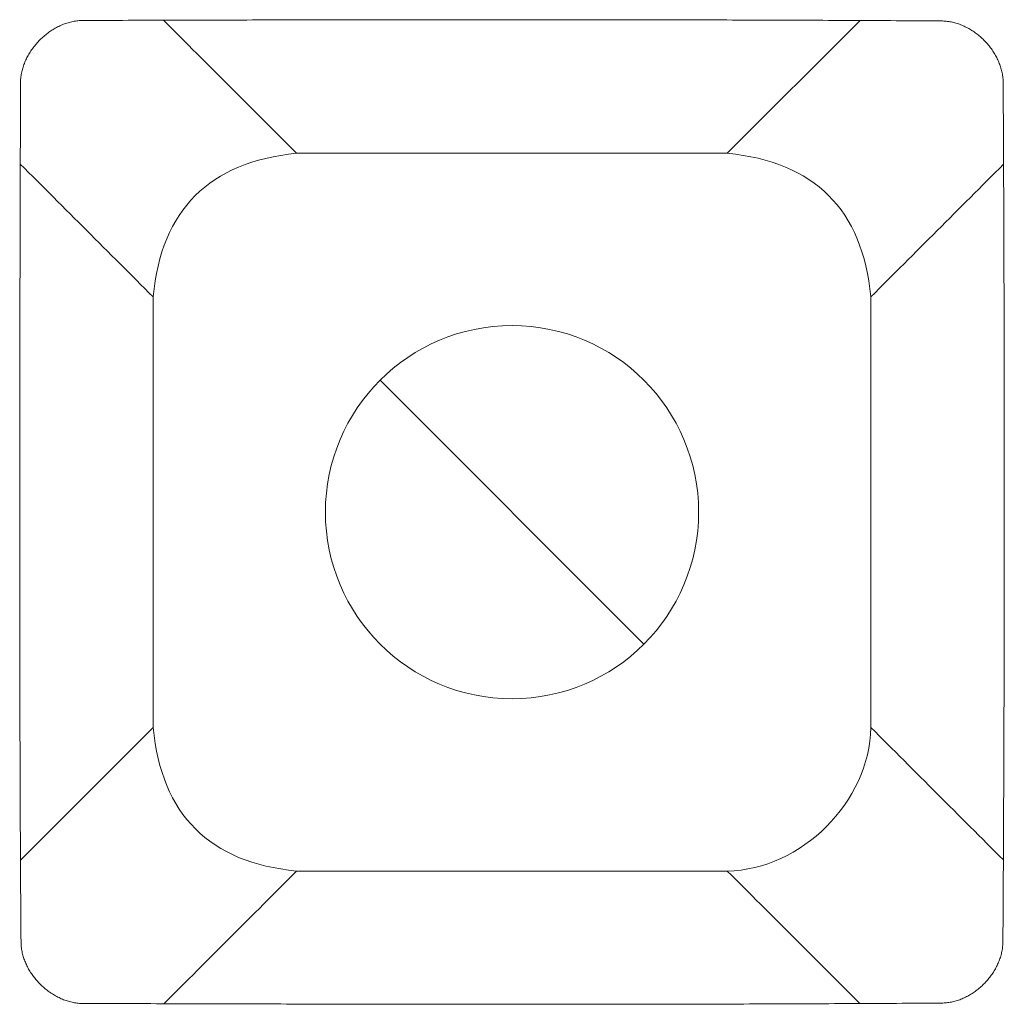
# Model space of a CAD drawing. Units: millimetres. Extents: x -14637 to -13993, y -7635 to -6823.
# Drawn here: x -14288 to -14285, y -7089 to -7085 of the extents above; entities that cross this region are included whole.
import ezdxf

# ---------------------------------------------------------------- set-up
doc = ezdxf.new("R2010")
doc.units = ezdxf.units.MM
doc.linetypes.add('SOLID', pattern=[0])
doc.layers.add('LEVEL0', color=7, linetype='Continuous')

msp = doc.modelspace()

# ---------------------------------------------------------------- linework, layer by layer
at = {"layer": 'LEVEL0', "color": 7, "linetype": 'SOLID', "lineweight": 18}
for p, q in [((-14285.7837, -7085.6205, 8.8876), (-14285.321, -7085.1578, 4.2605)), ((-14285.7837, -7085.6205, 8.8876), (-14287.2837, -7085.6205, 8.8876)), ((-14287.7837, -7086.1205, 8.8876), (-14287.7837, -7087.6205, 8.8876)), ((-14285.2837, -7087.6205, 8.8876), (-14285.2837, -7086.1205, 8.8876)), ((-14288.2456, -7088.0824, 4.2685), (-14287.7837, -7087.6205, 8.8876)), ((-14287.2837, -7088.1205, 8.8876), (-14285.7837, -7088.1205, 8.8876))]:
    msp.add_line(p, q, dxfattribs=at)
at = {"layer": 'LEVEL0', "color": 196, "linetype": 'SOLID', "lineweight": 9}
msp.add_line((-14286.9933, -7086.4109, -8.9124), (-14286.074, -7087.3302, -8.9124), dxfattribs=at)
at = {"layer": 'LEVEL0', "color": 7, "linetype": 'SOLID', "lineweight": 18}
for start, end in [(360, 180), (180, 360)]:
    msp.add_arc((-14286.5336, -7086.8705, 8.8876), 0.65, start, end, dxfattribs=at)
for points, knots in [([(-14288.028, -7085.1577, 6.441), (-14288.0338, -7085.1577, 6.441), (-14288.0396, -7085.158, 6.441), (-14288.0512, -7085.1592, 6.441), (-14288.0569, -7085.1601, 6.4411), (-14288.0683, -7085.1624, 6.4411), (-14288.074, -7085.1638, 6.4411), (-14288.0852, -7085.1671, 6.4412), (-14288.0908, -7085.169, 6.4412), (-14288.1018, -7085.1733, 6.4412), (-14288.1072, -7085.1757, 6.4412), (-14288.1178, -7085.1809, 6.4412), (-14288.1231, -7085.1837, 6.4412), (-14288.1334, -7085.1898, 6.4413), (-14288.1384, -7085.193, 6.4413), (-14288.1483, -7085.1998, 6.4413), (-14288.1531, -7085.2035, 6.4413), (-14288.1625, -7085.211, 6.4413), (-14288.1671, -7085.215, 6.4413), (-14288.1759, -7085.2232, 6.4413), (-14288.1802, -7085.2275, 6.4413), (-14288.1884, -7085.2364, 6.4413), (-14288.1924, -7085.241, 6.4413), (-14288.1999, -7085.2504, 6.4413), (-14288.2035, -7085.2552, 6.4413), (-14288.2103, -7085.2651, 6.4413), (-14288.2136, -7085.2702, 6.4413), (-14288.2196, -7085.2805, 6.4412), (-14288.2224, -7085.2858, 6.4412), (-14288.2276, -7085.2965, 6.4412), (-14288.23, -7085.3019, 6.4412), (-14288.2342, -7085.3129, 6.4412), (-14288.2362, -7085.3185, 6.4411), (-14288.2395, -7085.3297, 6.4411), (-14288.2409, -7085.3354, 6.4411), (-14288.2431, -7085.3468, 6.4411), (-14288.244, -7085.3526, 6.441), (-14288.2452, -7085.3642, 6.441), (-14288.2455, -7085.37, 6.441), (-14288.2455, -7085.3758, 6.4409)], [0, 0, 0, 0, 0.0278135, 0.0278135, 0.055627, 0.055627, 0.0834404, 0.0834404, 0.1112539, 0.1112539, 0.1390674, 0.1390674, 0.1668809, 0.1668809, 0.1946944, 0.1946944, 0.2225078, 0.2225078, 0.2503213, 0.2503213, 0.2781348, 0.2781348, 0.3059483, 0.3059483, 0.3337618, 0.3337618, 0.3615753, 0.3615753, 0.3893887, 0.3893887, 0.4172022, 0.4172022, 0.4450157, 0.4450157, 0.4728292, 0.4728292, 0.5006427, 0.5006427, 0.5284561, 0.5284561, 0.5284561, 0.5284561]), ([(-14285.0384, -7085.1594, 6.4173), (-14285.0909, -7085.159, 6.4177), (-14285.1433, -7085.1587, 6.4182), (-14285.2482, -7085.1582, 6.419), (-14285.3007, -7085.1579, 6.4194), (-14285.4056, -7085.1574, 6.4203), (-14285.458, -7085.1572, 6.4207), (-14285.5629, -7085.1568, 6.4215), (-14285.6153, -7085.1566, 6.4219), (-14285.7202, -7085.1563, 6.4228), (-14285.7727, -7085.1561, 6.4232), (-14285.8776, -7085.1558, 6.424), (-14285.93, -7085.1557, 6.4245), (-14286.0349, -7085.1555, 6.4253), (-14286.0874, -7085.1554, 6.4257), (-14286.1923, -7085.1553, 6.4265), (-14286.2447, -7085.1552, 6.427), (-14286.3496, -7085.1551, 6.4278), (-14286.4021, -7085.1551, 6.4282), (-14286.507, -7085.155, 6.429), (-14286.5594, -7085.155, 6.4294), (-14286.6643, -7085.155, 6.4303), (-14286.7168, -7085.1551, 6.4307), (-14286.8217, -7085.1551, 6.4315), (-14286.8741, -7085.1552, 6.4319), (-14286.979, -7085.1553, 6.4327), (-14287.0315, -7085.1554, 6.4332), (-14287.1364, -7085.1555, 6.434), (-14287.1888, -7085.1556, 6.4344), (-14287.2937, -7085.1558, 6.4352), (-14287.3462, -7085.1559, 6.4356), (-14287.4511, -7085.1561, 6.4365), (-14287.5035, -7085.1562, 6.4369), (-14287.6084, -7085.1565, 6.4377), (-14287.6609, -7085.1566, 6.4381), (-14287.7658, -7085.1569, 6.4389), (-14287.8182, -7085.1571, 6.4393), (-14287.9231, -7085.1574, 6.4401), (-14287.9756, -7085.1575, 6.4406), (-14288.028, -7085.1577, 6.441)], [0, 0, 0, 0, 0.15737, 0.15737, 0.314741, 0.314741, 0.472111, 0.472111, 0.629482, 0.629482, 0.786852, 0.786852, 0.944223, 0.944223, 1.101593, 1.101593, 1.258963, 1.258963, 1.416334, 1.416334, 1.573704, 1.573704, 1.731075, 1.731075, 1.888445, 1.888445, 2.045816, 2.045816, 2.203186, 2.203186, 2.360557, 2.360557, 2.517927, 2.517927, 2.675297, 2.675297, 2.832668, 2.832668, 2.990038, 2.990038, 2.990038, 2.990038]), ([(-14284.8229, -7085.3746, 6.414), (-14284.823, -7085.3689, 6.414), (-14284.8233, -7085.3631, 6.4141), (-14284.8245, -7085.3517, 6.4142), (-14284.8253, -7085.346, 6.4142), (-14284.8276, -7085.3347, 6.4143), (-14284.829, -7085.3291, 6.4144), (-14284.8323, -7085.318, 6.4145), (-14284.8342, -7085.3125, 6.4145), (-14284.8384, -7085.3017, 6.4146), (-14284.8408, -7085.2963, 6.4147), (-14284.8459, -7085.2858, 6.4148), (-14284.8487, -7085.2806, 6.4149), (-14284.8547, -7085.2704, 6.415), (-14284.8579, -7085.2654, 6.4151), (-14284.8647, -7085.2556, 6.4152), (-14284.8682, -7085.2509, 6.4153), (-14284.8757, -7085.2416, 6.4154), (-14284.8796, -7085.2371, 6.4154), (-14284.8878, -7085.2284, 6.4156), (-14284.892, -7085.2241, 6.4156), (-14284.9008, -7085.216, 6.4158), (-14284.9053, -7085.2121, 6.4158), (-14284.9146, -7085.2046, 6.416), (-14284.9193, -7085.2011, 6.416), (-14284.9291, -7085.1943, 6.4161), (-14284.9341, -7085.1911, 6.4162), (-14284.9443, -7085.1851, 6.4163), (-14284.9495, -7085.1824, 6.4164), (-14284.9601, -7085.1772, 6.4165), (-14284.9654, -7085.1749, 6.4166), (-14284.9763, -7085.1706, 6.4167), (-14284.9818, -7085.1687, 6.4167), (-14284.9929, -7085.1655, 6.4169), (-14284.9985, -7085.1641, 6.4169), (-14285.0098, -7085.1618, 6.417), (-14285.0155, -7085.1609, 6.4171), (-14285.0269, -7085.1597, 6.4172), (-14285.0327, -7085.1594, 6.4172), (-14285.0384, -7085.1594, 6.4173)], [0, 0, 0, 0, 0.0275802, 0.0275802, 0.0551603, 0.0551603, 0.0827405, 0.0827405, 0.1103206, 0.1103206, 0.1379008, 0.1379008, 0.1654809, 0.1654809, 0.1930611, 0.1930611, 0.2206413, 0.2206413, 0.2482214, 0.2482214, 0.2758016, 0.2758016, 0.3033817, 0.3033817, 0.3309619, 0.3309619, 0.358542, 0.358542, 0.3861222, 0.3861222, 0.4137024, 0.4137024, 0.4412825, 0.4412825, 0.4688627, 0.4688627, 0.4964428, 0.4964428, 0.524023, 0.524023, 0.524023, 0.524023]), ([(-14288.2455, -7085.3758, 6.4409), (-14288.2457, -7085.4283, 6.4405), (-14288.2458, -7085.4808, 6.4401), (-14288.2461, -7085.5857, 6.4393), (-14288.2462, -7085.6382, 6.4389), (-14288.2465, -7085.7432, 6.4381), (-14288.2466, -7085.7956, 6.4377), (-14288.2469, -7085.9006, 6.4368), (-14288.247, -7085.9531, 6.4364), (-14288.2473, -7086.058, 6.4356), (-14288.2474, -7086.1105, 6.4352), (-14288.2476, -7086.2155, 6.4344), (-14288.2477, -7086.2679, 6.434), (-14288.2479, -7086.3729, 6.4331), (-14288.248, -7086.4254, 6.4327), (-14288.2481, -7086.5303, 6.4319), (-14288.2482, -7086.5828, 6.4315), (-14288.2483, -7086.6878, 6.4307), (-14288.2483, -7086.7402, 6.4302), (-14288.2483, -7086.8452, 6.4294), (-14288.2484, -7086.8977, 6.429), (-14288.2483, -7087.0026, 6.4282), (-14288.2483, -7087.0551, 6.4278), (-14288.2483, -7087.1601, 6.4269), (-14288.2482, -7087.2125, 6.4265), (-14288.2481, -7087.3175, 6.4257), (-14288.248, -7087.37, 6.4253), (-14288.2478, -7087.4749, 6.4244), (-14288.2477, -7087.5274, 6.424), (-14288.2474, -7087.6324, 6.4232), (-14288.2472, -7087.6848, 6.4228), (-14288.2469, -7087.7898, 6.4219), (-14288.2467, -7087.8423, 6.4215), (-14288.2463, -7087.9472, 6.4207), (-14288.246, -7087.9997, 6.4202), (-14288.2455, -7088.1047, 6.4194), (-14288.2452, -7088.1571, 6.419), (-14288.2446, -7088.2621, 6.4181), (-14288.2442, -7088.3146, 6.4177), (-14288.2438, -7088.367, 6.4173)], [0, 0, 0, 0, 0.157455, 0.157455, 0.31491, 0.31491, 0.472365, 0.472365, 0.62982, 0.62982, 0.787275, 0.787275, 0.94473, 0.94473, 1.102186, 1.102186, 1.259641, 1.259641, 1.417096, 1.417096, 1.574551, 1.574551, 1.732006, 1.732006, 1.889461, 1.889461, 2.046916, 2.046916, 2.204371, 2.204371, 2.361826, 2.361826, 2.519281, 2.519281, 2.676736, 2.676736, 2.834191, 2.834191, 2.991647, 2.991647, 2.991647, 2.991647]), ([(-14284.8238, -7088.3664, 6.3915), (-14284.8235, -7088.3139, 6.3919), (-14284.8232, -7088.2614, 6.3923), (-14284.8226, -7088.1564, 6.3931), (-14284.8223, -7088.104, 6.3935), (-14284.8218, -7087.999, 6.3943), (-14284.8215, -7087.9465, 6.3947), (-14284.8211, -7087.8415, 6.3955), (-14284.8209, -7087.789, 6.3959), (-14284.8205, -7087.6841, 6.3967), (-14284.8203, -7087.6316, 6.3971), (-14284.82, -7087.5266, 6.3979), (-14284.8198, -7087.4741, 6.3983), (-14284.8196, -7087.3691, 6.3991), (-14284.8195, -7087.3167, 6.3995), (-14284.8193, -7087.2117, 6.4003), (-14284.8192, -7087.1592, 6.4007), (-14284.8191, -7087.0542, 6.4015), (-14284.819, -7087.0017, 6.4019), (-14284.819, -7086.8968, 6.4026), (-14284.819, -7086.8443, 6.403), (-14284.819, -7086.7393, 6.4038), (-14284.819, -7086.6868, 6.4042), (-14284.8191, -7086.5818, 6.405), (-14284.8191, -7086.5293, 6.4054), (-14284.8193, -7086.4244, 6.4062), (-14284.8193, -7086.3719, 6.4066), (-14284.8195, -7086.2669, 6.4074), (-14284.8197, -7086.2144, 6.4078), (-14284.8199, -7086.1094, 6.4085), (-14284.8201, -7086.057, 6.4089), (-14284.8204, -7085.952, 6.4097), (-14284.8206, -7085.8995, 6.4101), (-14284.821, -7085.7945, 6.4109), (-14284.8212, -7085.742, 6.4113), (-14284.8216, -7085.6371, 6.412), (-14284.8219, -7085.5846, 6.4124), (-14284.8224, -7085.4796, 6.4132), (-14284.8226, -7085.4271, 6.4136), (-14284.8229, -7085.3746, 6.414)], [0, 0, 0, 0, 0.15749, 0.15749, 0.314979, 0.314979, 0.472469, 0.472469, 0.629959, 0.629959, 0.787448, 0.787448, 0.944938, 0.944938, 1.102427, 1.102427, 1.259917, 1.259917, 1.417407, 1.417407, 1.574896, 1.574896, 1.732386, 1.732386, 1.889876, 1.889876, 2.047365, 2.047365, 2.204855, 2.204855, 2.362344, 2.362344, 2.519834, 2.519834, 2.677324, 2.677324, 2.834813, 2.834813, 2.992303, 2.992303, 2.992303, 2.992303]), ([(-14285.0372, -7088.5804, 6.3915), (-14285.0315, -7088.5804, 6.3915), (-14285.0258, -7088.5801, 6.3915), (-14285.0145, -7088.5789, 6.3914), (-14285.0088, -7088.578, 6.3914), (-14284.9976, -7088.5757, 6.3914), (-14284.9921, -7088.5743, 6.3913), (-14284.9811, -7088.5711, 6.3913), (-14284.9756, -7088.5692, 6.3913), (-14284.9648, -7088.565, 6.3913), (-14284.9595, -7088.5626, 6.3912), (-14284.9491, -7088.5575, 6.3912), (-14284.9439, -7088.5547, 6.3912), (-14284.9338, -7088.5488, 6.3912), (-14284.9289, -7088.5456, 6.3912), (-14284.9192, -7088.5389, 6.3912), (-14284.9145, -7088.5354, 6.3912), (-14284.9053, -7088.5279, 6.3912), (-14284.9008, -7088.5241, 6.3912), (-14284.8922, -7088.516, 6.3912), (-14284.888, -7088.5118, 6.3912), (-14284.8799, -7088.5031, 6.3912), (-14284.8761, -7088.4986, 6.3912), (-14284.8687, -7088.4894, 6.3912), (-14284.8651, -7088.4847, 6.3912), (-14284.8584, -7088.475, 6.3912), (-14284.8553, -7088.47, 6.3912), (-14284.8493, -7088.4599, 6.3912), (-14284.8466, -7088.4547, 6.3912), (-14284.8415, -7088.4442, 6.3912), (-14284.8392, -7088.4389, 6.3913), (-14284.835, -7088.4281, 6.3913), (-14284.8331, -7088.4226, 6.3913), (-14284.8298, -7088.4116, 6.3913), (-14284.8285, -7088.406, 6.3914), (-14284.8262, -7088.3948, 6.3914), (-14284.8253, -7088.3892, 6.3914), (-14284.8241, -7088.3778, 6.3915), (-14284.8238, -7088.3721, 6.3915), (-14284.8238, -7088.3664, 6.3915)], [0, 0, 0, 0, 0.0274285, 0.0274285, 0.0548569, 0.0548569, 0.0822854, 0.0822854, 0.1097139, 0.1097139, 0.1371423, 0.1371423, 0.1645708, 0.1645708, 0.1919993, 0.1919993, 0.2194277, 0.2194277, 0.2468562, 0.2468562, 0.2742847, 0.2742847, 0.3017132, 0.3017132, 0.3291416, 0.3291416, 0.3565701, 0.3565701, 0.3839986, 0.3839986, 0.411427, 0.411427, 0.4388555, 0.4388555, 0.466284, 0.466284, 0.4937124, 0.4937124, 0.5211409, 0.5211409, 0.5211409, 0.5211409]), ([(-14288.2438, -7088.367, 6.4173), (-14288.2438, -7088.3728, 6.4173), (-14288.2435, -7088.3785, 6.4172), (-14288.2423, -7088.3899, 6.4171), (-14288.2414, -7088.3956, 6.4171), (-14288.2391, -7088.4069, 6.417), (-14288.2377, -7088.4125, 6.4169), (-14288.2344, -7088.4236, 6.4168), (-14288.2325, -7088.4291, 6.4167), (-14288.2282, -7088.4399, 6.4166), (-14288.2258, -7088.4453, 6.4166), (-14288.2207, -7088.4558, 6.4164), (-14288.2179, -7088.461, 6.4164), (-14288.2119, -7088.4712, 6.4163), (-14288.2086, -7088.4762, 6.4162), (-14288.2018, -7088.4859, 6.4161), (-14288.1983, -7088.4907, 6.416), (-14288.1907, -7088.5, 6.4159), (-14288.1868, -7088.5045, 6.4158), (-14288.1786, -7088.5132, 6.4157), (-14288.1744, -7088.5174, 6.4156), (-14288.1656, -7088.5255, 6.4155), (-14288.1611, -7088.5294, 6.4154), (-14288.1517, -7088.5369, 6.4153), (-14288.1469, -7088.5404, 6.4152), (-14288.1371, -7088.5472, 6.4151), (-14288.1321, -7088.5503, 6.4151), (-14288.1219, -7088.5563, 6.4149), (-14288.1166, -7088.5591, 6.4149), (-14288.106, -7088.5642, 6.4148), (-14288.1007, -7088.5665, 6.4147), (-14288.0897, -7088.5708, 6.4146), (-14288.0842, -7088.5726, 6.4145), (-14288.0731, -7088.5759, 6.4144), (-14288.0674, -7088.5773, 6.4144), (-14288.0561, -7088.5795, 6.4143), (-14288.0504, -7088.5804, 6.4142), (-14288.0389, -7088.5816, 6.4141), (-14288.0332, -7088.5819, 6.4141), (-14288.0274, -7088.5819, 6.414)], [0, 0, 0, 0, 0.0276167, 0.0276167, 0.0552335, 0.0552335, 0.0828502, 0.0828502, 0.110467, 0.110467, 0.1380837, 0.1380837, 0.1657005, 0.1657005, 0.1933172, 0.1933172, 0.220934, 0.220934, 0.2485507, 0.2485507, 0.2761675, 0.2761675, 0.3037842, 0.3037842, 0.331401, 0.331401, 0.3590177, 0.3590177, 0.3866345, 0.3866345, 0.4142512, 0.4142512, 0.441868, 0.441868, 0.4694847, 0.4694847, 0.4971015, 0.4971015, 0.5247182, 0.5247182, 0.5247182, 0.5247182]), ([(-14288.0274, -7088.5819, 6.414), (-14287.9749, -7088.582, 6.4136), (-14287.9225, -7088.5822, 6.4132), (-14287.8175, -7088.5825, 6.4124), (-14287.7651, -7088.5826, 6.412), (-14287.6602, -7088.5829, 6.4112), (-14287.6077, -7088.583, 6.4109), (-14287.5028, -7088.5833, 6.4101), (-14287.4503, -7088.5834, 6.4097), (-14287.3454, -7088.5837, 6.4089), (-14287.2929, -7088.5838, 6.4085), (-14287.188, -7088.584, 6.4077), (-14287.1356, -7088.5841, 6.4073), (-14287.0306, -7088.5843, 6.4065), (-14286.9782, -7088.5844, 6.4062), (-14286.8732, -7088.5845, 6.4054), (-14286.8208, -7088.5846, 6.405), (-14286.7159, -7088.5847, 6.4042), (-14286.6634, -7088.5847, 6.4038), (-14286.5585, -7088.5848, 6.403), (-14286.506, -7088.5848, 6.4026), (-14286.4011, -7088.5848, 6.4018), (-14286.3486, -7088.5848, 6.4014), (-14286.2437, -7088.5847, 6.4007), (-14286.1913, -7088.5847, 6.4003), (-14286.0863, -7088.5845, 6.3995), (-14286.0339, -7088.5845, 6.3991), (-14285.929, -7088.5843, 6.3983), (-14285.8765, -7088.5841, 6.3979), (-14285.7716, -7088.5839, 6.3971), (-14285.7191, -7088.5837, 6.3967), (-14285.6142, -7088.5834, 6.3959), (-14285.5618, -7088.5832, 6.3955), (-14285.4568, -7088.5828, 6.3947), (-14285.4044, -7088.5825, 6.3943), (-14285.2995, -7088.582, 6.3935), (-14285.247, -7088.5817, 6.3931), (-14285.1421, -7088.5811, 6.3923), (-14285.0896, -7088.5808, 6.3919), (-14285.0372, -7088.5804, 6.3915)], [0, 0, 0, 0, 0.157401, 0.157401, 0.314802, 0.314802, 0.472203, 0.472203, 0.629604, 0.629604, 0.787005, 0.787005, 0.944406, 0.944406, 1.101807, 1.101807, 1.259208, 1.259208, 1.416609, 1.416609, 1.57401, 1.57401, 1.731411, 1.731411, 1.888812, 1.888812, 2.046213, 2.046213, 2.203614, 2.203614, 2.361015, 2.361015, 2.518416, 2.518416, 2.675817, 2.675817, 2.833218, 2.833218, 2.990619, 2.990619, 2.990619, 2.990619])]:
    msp.add_open_spline(points, degree=3, knots=knots, dxfattribs=at)
for points in [[(-14287.7473, -7085.1569, 4.2509), (-14287.5928, -7085.3114, 5.7964), (-14287.4382, -7085.466, 7.342), (-14287.2837, -7085.6205, 8.8876)], [(-14287.2837, -7085.6205, 8.8876), (-14287.5879, -7085.6502, 8.8876), (-14287.7546, -7085.8169, 8.8876), (-14287.7837, -7086.1205, 8.8876)], [(-14285.2837, -7086.1205, 8.8876), (-14285.3134, -7085.8163, 8.8876), (-14285.48, -7085.6497, 8.8876), (-14285.7837, -7085.6205, 8.8876)], [(-14288.2463, -7085.6579, 4.2614), (-14288.0921, -7085.8121, 5.8035), (-14287.9379, -7085.9663, 7.3455), (-14287.7837, -7086.1205, 8.8876)], [(-14284.8215, -7085.6584, 4.2661), (-14284.9756, -7085.8124, 5.8066), (-14285.1296, -7085.9665, 7.3471), (-14285.2837, -7086.1205, 8.8876)], [(-14287.7837, -7087.6205, 8.8876), (-14287.754, -7087.9247, 8.8876), (-14287.5873, -7088.0914, 8.8876), (-14287.2837, -7088.1205, 8.8876)], [(-14285.7837, -7088.1205, 8.8876), (-14285.5258, -7088.1163, 8.8876), (-14285.2879, -7087.8784, 8.8876), (-14285.2837, -7087.6205, 8.8876)], [(-14284.8222, -7088.082, 4.2726), (-14284.976, -7087.9282, 5.8109), (-14285.1298, -7087.7744, 7.3493), (-14285.2837, -7087.6205, 8.8876)], [(-14287.7458, -7088.5827, 4.2661), (-14287.5918, -7088.4286, 5.8066), (-14287.4377, -7088.2746, 7.3471), (-14287.2837, -7088.1205, 8.8876)], [(-14285.3221, -7088.5821, 4.2718), (-14285.476, -7088.4282, 5.8104), (-14285.6298, -7088.2744, 7.349), (-14285.7837, -7088.1205, 8.8876)]]:
    msp.add_open_spline(points, degree=3, dxfattribs=at)

doc.saveas('drawing.dxf')
